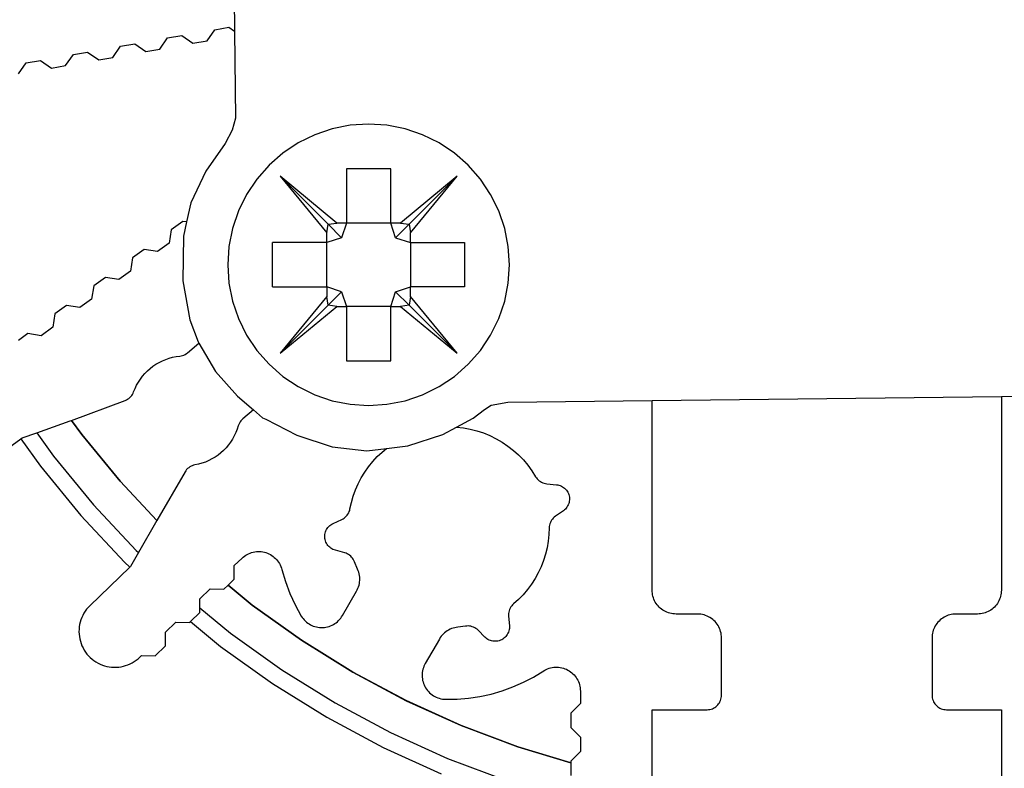
# Model space of a CAD drawing. Units: millimetres. Extents: x -7500 to -7066, y -37656 to -37359.
# Drawn here: x -7406 to -7385, y -37473 to -37458 of the extents above; entities that cross this region are included whole.
import ezdxf

# ---------------------------------------------------------------- set-up
doc = ezdxf.new("R2010")
doc.units = ezdxf.units.MM
doc.layers.add('MACROLUX ORION', color=7, linetype='Continuous', true_color=0x0ac2ff)

# ---------------------------------------------------------------- blocks, each defined once
blk = doc.blocks.new('pianta')
at = {"layer": 'MACROLUX ORION'}
for p, q in [((-7435.246, -37470.562), (-7435.226, -37472.39)), ((-7435.641, -37472.358), (-7435.346, -37472.306)), ((-7435.346, -37472.306), (-7435.226, -37472.39)), ((-7436.626, -37472.531), (-7436.33, -37472.479)), ((-7436.33, -37472.479), (-7436.099, -37472.641)), ((-7435.803, -37472.589), (-7435.641, -37472.358)), ((-7435.226, -37472.39), (-7435.206, -37474.208)), ((-7437.773, -37472.937), (-7437.611, -37472.705)), ((-7437.611, -37472.705), (-7437.315, -37472.653)), ((-7437.315, -37472.653), (-7437.084, -37472.815)), ((-7436.788, -37472.763), (-7436.626, -37472.531)), ((-7436.099, -37472.641), (-7435.803, -37472.589)), ((-7438.758, -37473.11), (-7438.595, -37472.879)), ((-7438.595, -37472.879), (-7438.3, -37472.827)), ((-7438.3, -37472.827), (-7438.068, -37472.989)), ((-7438.068, -37472.989), (-7437.773, -37472.937)), ((-7437.084, -37472.815), (-7436.788, -37472.763)), ((-7439.742, -37473.284), (-7439.58, -37473.052)), ((-7439.58, -37473.052), (-7439.285, -37473)), ((-7439.285, -37473), (-7439.053, -37473.162)), ((-7439.053, -37473.162), (-7438.758, -37473.11)), ((-7435.206, -37474.208), (-7435.28, -37474.463)), ((-7432.81, -37474.356), (-7433.188, -37474.431)), ((-7432.426, -37474.331), (-7432.81, -37474.356)), ((-7432.042, -37474.356), (-7432.426, -37474.331)), ((-7431.664, -37474.431), (-7432.042, -37474.356)), ((-7435.28, -37474.463), (-7435.425, -37474.74)), ((-7433.552, -37474.555), (-7433.898, -37474.725)), ((-7433.188, -37474.431), (-7433.552, -37474.555)), ((-7431.299, -37474.555), (-7431.664, -37474.431)), ((-7430.954, -37474.725), (-7431.299, -37474.555)), ((-7435.425, -37474.74), (-7435.83, -37475.314)), ((-7433.898, -37474.725), (-7434.218, -37474.939)), ((-7430.634, -37474.939), (-7430.954, -37474.725)), ((-7434.218, -37474.939), (-7434.508, -37475.193)), ((-7430.344, -37475.193), (-7430.634, -37474.939)), ((-7434.508, -37475.193), (-7434.761, -37475.483)), ((-7430.09, -37475.483), (-7430.344, -37475.193)), ((-7435.83, -37475.314), (-7436.144, -37475.983)), ((-7432.888, -37475.268), (-7432.888, -37476.402)), ((-7431.964, -37475.268), (-7432.888, -37475.268)), ((-7431.964, -37476.402), (-7431.964, -37475.268)), ((-7434.761, -37475.483), (-7434.975, -37475.803)), ((-7434.276, -37475.424), (-7433.273, -37476.427)), ((-7434.276, -37475.424), (-7433.298, -37476.607)), ((-7433.093, -37476.402), (-7434.276, -37475.424)), ((-7430.576, -37475.424), (-7431.759, -37476.402)), ((-7430.576, -37475.424), (-7431.579, -37476.427)), ((-7431.554, -37476.607), (-7430.576, -37475.424)), ((-7429.877, -37475.803), (-7430.09, -37475.483)), ((-7434.975, -37475.803), (-7435.146, -37476.148)), ((-7429.706, -37476.148), (-7429.877, -37475.803)), ((-7436.144, -37475.983), (-7436.231, -37476.38)), ((-7435.146, -37476.148), (-7435.269, -37476.513)), ((-7429.582, -37476.513), (-7429.706, -37476.148)), ((-7436.308, -37476.368), (-7436.551, -37476.544)), ((-7436.231, -37476.38), (-7436.308, -37476.368)), ((-7436.231, -37476.38), (-7436.296, -37476.679)), ((-7433.298, -37476.607), (-7433.273, -37476.427)), ((-7433.273, -37476.427), (-7433.093, -37476.402)), ((-7433.273, -37476.427), (-7432.99, -37476.711)), ((-7432.888, -37476.402), (-7433.093, -37476.402)), ((-7432.888, -37476.402), (-7432.99, -37476.711)), ((-7431.964, -37476.402), (-7432.888, -37476.402)), ((-7431.759, -37476.402), (-7431.964, -37476.402)), ((-7431.862, -37476.711), (-7431.964, -37476.402)), ((-7431.579, -37476.427), (-7431.862, -37476.711)), ((-7431.759, -37476.402), (-7431.579, -37476.427)), ((-7431.579, -37476.427), (-7431.554, -37476.607)), ((-7436.551, -37476.544), (-7436.596, -37476.823)), ((-7435.269, -37476.513), (-7435.345, -37476.89)), ((-7433.298, -37476.812), (-7433.298, -37476.607)), ((-7431.554, -37476.812), (-7431.554, -37476.607)), ((-7429.507, -37476.89), (-7429.582, -37476.513)), ((-7436.596, -37476.823), (-7436.839, -37476.999)), ((-7436.296, -37476.679), (-7436.312, -37477.609)), ((-7434.432, -37477.737), (-7434.432, -37476.812)), ((-7433.298, -37476.812), (-7434.432, -37476.812)), ((-7432.99, -37476.711), (-7433.298, -37476.812)), ((-7433.298, -37477.737), (-7433.298, -37476.812)), ((-7431.862, -37476.711), (-7431.554, -37476.812)), ((-7431.554, -37476.812), (-7430.42, -37476.812)), ((-7431.554, -37476.812), (-7431.554, -37477.737)), ((-7430.42, -37476.812), (-7430.42, -37477.737)), ((-7437.118, -37476.954), (-7437.361, -37477.13)), ((-7436.839, -37476.999), (-7437.118, -37476.954)), ((-7435.345, -37476.89), (-7435.37, -37477.275)), ((-7429.482, -37477.275), (-7429.507, -37476.89)), ((-7437.361, -37477.13), (-7437.406, -37477.409)), ((-7437.406, -37477.409), (-7437.649, -37477.585)), ((-7435.37, -37477.275), (-7435.345, -37477.659)), ((-7429.507, -37477.659), (-7429.482, -37477.275)), ((-7437.928, -37477.54), (-7438.171, -37477.716)), ((-7437.649, -37477.585), (-7437.928, -37477.54)), ((-7436.312, -37477.609), (-7436.164, -37478.426)), ((-7435.345, -37477.659), (-7435.269, -37478.036)), ((-7429.582, -37478.036), (-7429.507, -37477.659)), ((-7438.171, -37477.716), (-7438.216, -37477.996)), ((-7434.432, -37477.737), (-7433.298, -37477.737)), ((-7433.298, -37477.737), (-7433.298, -37477.942)), ((-7432.99, -37477.838), (-7433.298, -37477.737)), ((-7433.273, -37478.122), (-7432.99, -37477.838)), ((-7432.99, -37477.838), (-7432.888, -37478.147)), ((-7431.964, -37478.147), (-7431.862, -37477.838)), ((-7431.862, -37477.838), (-7431.554, -37477.737)), ((-7431.579, -37478.122), (-7431.862, -37477.838)), ((-7430.42, -37477.737), (-7431.554, -37477.737)), ((-7431.554, -37477.942), (-7431.554, -37477.737)), ((-7438.216, -37477.996), (-7438.459, -37478.172)), ((-7435.269, -37478.036), (-7435.146, -37478.401)), ((-7433.298, -37477.942), (-7434.276, -37479.125)), ((-7433.273, -37478.122), (-7433.298, -37477.942)), ((-7431.554, -37477.942), (-7431.579, -37478.122)), ((-7430.576, -37479.125), (-7431.554, -37477.942)), ((-7429.706, -37478.401), (-7429.582, -37478.036)), ((-7438.738, -37478.127), (-7438.981, -37478.303)), ((-7438.459, -37478.172), (-7438.738, -37478.127)), ((-7434.276, -37479.125), (-7433.273, -37478.122)), ((-7434.276, -37479.125), (-7433.093, -37478.147)), ((-7433.093, -37478.147), (-7433.273, -37478.122)), ((-7433.093, -37478.147), (-7432.888, -37478.147)), ((-7432.888, -37478.147), (-7432.888, -37479.281)), ((-7431.964, -37478.147), (-7432.888, -37478.147)), ((-7431.964, -37478.147), (-7431.759, -37478.147)), ((-7431.964, -37479.281), (-7431.964, -37478.147)), ((-7431.579, -37478.122), (-7431.759, -37478.147)), ((-7431.759, -37478.147), (-7430.576, -37479.125)), ((-7430.576, -37479.125), (-7431.579, -37478.122)), ((-7438.981, -37478.303), (-7439.026, -37478.582)), ((-7436.164, -37478.426), (-7435.989, -37478.886)), ((-7435.146, -37478.401), (-7434.975, -37478.746)), ((-7429.877, -37478.746), (-7429.706, -37478.401)), ((-7439.026, -37478.582), (-7439.269, -37478.758)), ((-7439.548, -37478.713), (-7439.746, -37478.856)), ((-7439.269, -37478.758), (-7439.548, -37478.713)), ((-7435.989, -37478.886), (-7435.972, -37478.915)), ((-7434.975, -37478.746), (-7434.761, -37479.067)), ((-7430.09, -37479.067), (-7429.877, -37478.746)), ((-7436.211, -37479.116), (-7435.972, -37478.915)), ((-7435.972, -37478.915), (-7435.624, -37479.506)), ((-7434.761, -37479.067), (-7434.508, -37479.356)), ((-7430.344, -37479.356), (-7430.09, -37479.067)), ((-7436.87, -37479.356), (-7436.805, -37479.318)), ((-7436.805, -37479.318), (-7436.737, -37479.284)), ((-7436.737, -37479.284), (-7436.667, -37479.255)), ((-7436.667, -37479.255), (-7436.596, -37479.23)), ((-7436.596, -37479.23), (-7436.523, -37479.21)), ((-7436.523, -37479.21), (-7436.448, -37479.195)), ((-7436.448, -37479.195), (-7436.374, -37479.185)), ((-7436.374, -37479.185), (-7436.344, -37479.18)), ((-7436.344, -37479.18), (-7436.315, -37479.173)), ((-7436.315, -37479.173), (-7436.287, -37479.163)), ((-7436.287, -37479.163), (-7436.26, -37479.15)), ((-7436.26, -37479.15), (-7436.235, -37479.134)), ((-7436.235, -37479.134), (-7436.211, -37479.116)), ((-7432.888, -37479.281), (-7431.964, -37479.281)), ((-7437.102, -37479.549), (-7437.049, -37479.495)), ((-7437.049, -37479.495), (-7436.992, -37479.445)), ((-7436.992, -37479.445), (-7436.933, -37479.399)), ((-7436.933, -37479.399), (-7436.87, -37479.356)), ((-7435.624, -37479.506), (-7435.168, -37480.026)), ((-7434.508, -37479.356), (-7434.218, -37479.61)), ((-7430.634, -37479.61), (-7430.344, -37479.356)), ((-7437.276, -37479.796), (-7437.238, -37479.73)), ((-7437.238, -37479.73), (-7437.197, -37479.667)), ((-7437.197, -37479.667), (-7437.151, -37479.607)), ((-7437.151, -37479.607), (-7437.102, -37479.549)), ((-7434.218, -37479.61), (-7433.898, -37479.824)), ((-7430.954, -37479.824), (-7430.634, -37479.61)), ((-7437.348, -37479.961), (-7437.337, -37479.935)), ((-7437.337, -37479.935), (-7437.308, -37479.864)), ((-7437.308, -37479.864), (-7437.276, -37479.796)), ((-7433.898, -37479.824), (-7433.552, -37479.994)), ((-7431.299, -37479.994), (-7430.954, -37479.824)), ((-7438.634, -37480.532), (-7437.516, -37480.114)), ((-7437.516, -37480.114), (-7437.489, -37480.102)), ((-7437.489, -37480.102), (-7437.463, -37480.089)), ((-7437.463, -37480.089), (-7437.439, -37480.072)), ((-7437.439, -37480.072), (-7437.417, -37480.054)), ((-7437.417, -37480.054), (-7437.396, -37480.033)), ((-7437.396, -37480.033), (-7437.378, -37480.011)), ((-7437.378, -37480.011), (-7437.362, -37479.987)), ((-7437.362, -37479.987), (-7437.348, -37479.961)), ((-7435.168, -37480.026), (-7434.835, -37480.311)), ((-7433.552, -37479.994), (-7433.188, -37480.118)), ((-7433.188, -37480.118), (-7432.81, -37480.193)), ((-7432.042, -37480.193), (-7431.664, -37480.118)), ((-7431.664, -37480.118), (-7431.299, -37479.994)), ((-7429.516, -37480.148), (-7426.5, -37480.114)), ((-7426.5, -37480.114), (-7419.2, -37480.031)), ((-7426.5, -37484.08), (-7426.5, -37480.114)), ((-7419.2, -37480.031), (-7417.559, -37480.012)), ((-7419.2, -37480.031), (-7419.2, -37484.08)), ((-7434.835, -37480.311), (-7435.054, -37480.495)), ((-7434.835, -37480.311), (-7434.641, -37480.477)), ((-7432.81, -37480.193), (-7432.426, -37480.218)), ((-7432.426, -37480.218), (-7432.042, -37480.193)), ((-7430.243, -37480.484), (-7430.007, -37480.302)), ((-7430.007, -37480.302), (-7429.866, -37480.211)), ((-7429.866, -37480.211), (-7429.516, -37480.148)), ((-7439.363, -37480.789), (-7438.662, -37480.542)), ((-7438.662, -37480.542), (-7438.634, -37480.532)), ((-7438.634, -37480.532), (-7438.423, -37480.827)), ((-7438.422, -37480.827), (-7438.634, -37480.532)), ((-7435.096, -37480.538), (-7435.113, -37480.562)), ((-7435.076, -37480.515), (-7435.096, -37480.538)), ((-7435.054, -37480.495), (-7435.076, -37480.515)), ((-7434.641, -37480.477), (-7434.571, -37480.502)), ((-7434.571, -37480.502), (-7433.926, -37480.839)), ((-7430.591, -37480.669), (-7430.243, -37480.484)), ((-7435.173, -37480.715), (-7435.201, -37480.785)), ((-7435.15, -37480.643), (-7435.173, -37480.715)), ((-7435.14, -37480.615), (-7435.15, -37480.643)), ((-7435.128, -37480.588), (-7435.14, -37480.615)), ((-7435.113, -37480.562), (-7435.128, -37480.588)), ((-7430.877, -37480.822), (-7430.591, -37480.669)), ((-7430.591, -37480.669), (-7430.589, -37480.669)), ((-7430.589, -37480.669), (-7430.445, -37480.685)), ((-7430.445, -37480.685), (-7430.302, -37480.712)), ((-7430.302, -37480.712), (-7430.162, -37480.747)), ((-7430.162, -37480.747), (-7430.024, -37480.793)), ((-7440.617, -37481.586), (-7439.695, -37480.918)), ((-7439.695, -37480.918), (-7439.664, -37480.896)), ((-7439.695, -37480.918), (-7439.286, -37481.489)), ((-7439.664, -37480.896), (-7439.363, -37480.789)), ((-7439.363, -37480.789), (-7439.012, -37481.279)), ((-7438.423, -37480.827), (-7437.621, -37481.804)), ((-7437.621, -37481.804), (-7438.422, -37480.827)), ((-7435.27, -37480.92), (-7435.311, -37480.984)), ((-7435.233, -37480.854), (-7435.27, -37480.92)), ((-7435.201, -37480.785), (-7435.233, -37480.854)), ((-7433.926, -37480.839), (-7433.185, -37481.084)), ((-7431.603, -37481.065), (-7430.877, -37480.822)), ((-7430.024, -37480.793), (-7429.89, -37480.848)), ((-7429.89, -37480.848), (-7429.759, -37480.912)), ((-7429.759, -37480.912), (-7429.634, -37480.985)), ((-7435.458, -37481.156), (-7435.514, -37481.207)), ((-7435.405, -37481.102), (-7435.458, -37481.156)), ((-7435.356, -37481.044), (-7435.405, -37481.102)), ((-7435.311, -37480.984), (-7435.356, -37481.044)), ((-7433.185, -37481.084), (-7432.465, -37481.167)), ((-7432.465, -37481.167), (-7432.055, -37481.118)), ((-7432.143, -37481.192), (-7432.055, -37481.118)), ((-7432.055, -37481.118), (-7431.603, -37481.065)), ((-7429.634, -37480.985), (-7429.514, -37481.066)), ((-7429.514, -37481.066), (-7429.399, -37481.156)), ((-7429.399, -37481.156), (-7429.292, -37481.253)), ((-7439.012, -37481.279), (-7438.179, -37482.294)), ((-7435.768, -37481.37), (-7435.837, -37481.4)), ((-7435.701, -37481.336), (-7435.768, -37481.37)), ((-7435.636, -37481.297), (-7435.701, -37481.336)), ((-7435.573, -37481.254), (-7435.636, -37481.297)), ((-7435.514, -37481.207), (-7435.573, -37481.254)), ((-7432.339, -37481.39), (-7432.245, -37481.287)), ((-7432.245, -37481.287), (-7432.143, -37481.192)), ((-7429.292, -37481.253), (-7429.191, -37481.357)), ((-7429.191, -37481.357), (-7429.097, -37481.468)), ((-7439.286, -37481.489), (-7438.439, -37482.522)), ((-7436.247, -37481.582), (-7436.263, -37481.607)), ((-7436.229, -37481.559), (-7436.247, -37481.582)), ((-7436.209, -37481.538), (-7436.229, -37481.559)), ((-7436.187, -37481.519), (-7436.209, -37481.538)), ((-7436.163, -37481.503), (-7436.187, -37481.519)), ((-7436.138, -37481.488), (-7436.163, -37481.503)), ((-7436.112, -37481.477), (-7436.138, -37481.488)), ((-7436.084, -37481.468), (-7436.112, -37481.477)), ((-7436.056, -37481.461), (-7436.084, -37481.468)), ((-7435.982, -37481.445), (-7436.056, -37481.461)), ((-7435.909, -37481.425), (-7435.982, -37481.445)), ((-7435.837, -37481.4), (-7435.909, -37481.425)), ((-7432.507, -37481.612), (-7432.427, -37481.498)), ((-7432.427, -37481.498), (-7432.339, -37481.39)), ((-7429.097, -37481.468), (-7429.012, -37481.585)), ((-7436.263, -37481.607), (-7436.852, -37482.626)), ((-7432.644, -37481.854), (-7432.579, -37481.731)), ((-7432.579, -37481.731), (-7432.507, -37481.612)), ((-7429.012, -37481.585), (-7428.935, -37481.708)), ((-7428.935, -37481.708), (-7428.919, -37481.732)), ((-7428.919, -37481.732), (-7428.901, -37481.755)), ((-7428.901, -37481.755), (-7428.881, -37481.776)), ((-7428.881, -37481.776), (-7428.86, -37481.794)), ((-7437.621, -37481.804), (-7436.852, -37482.626)), ((-7436.851, -37482.625), (-7437.621, -37481.804)), ((-7432.747, -37482.113), (-7432.7, -37481.982)), ((-7432.7, -37481.982), (-7432.644, -37481.854)), ((-7428.86, -37481.794), (-7428.836, -37481.811)), ((-7428.836, -37481.811), (-7428.812, -37481.825)), ((-7428.812, -37481.825), (-7428.785, -37481.837)), ((-7428.785, -37481.837), (-7428.758, -37481.846)), ((-7428.758, -37481.846), (-7428.73, -37481.853)), ((-7428.73, -37481.853), (-7428.702, -37481.856)), ((-7428.702, -37481.856), (-7428.5, -37481.875)), ((-7428.5, -37481.875), (-7428.474, -37481.878)), ((-7428.474, -37481.878), (-7428.447, -37481.884)), ((-7428.447, -37481.884), (-7428.421, -37481.893)), ((-7428.421, -37481.893), (-7428.396, -37481.904)), ((-7428.396, -37481.904), (-7428.373, -37481.916)), ((-7428.373, -37481.916), (-7428.35, -37481.931)), ((-7428.35, -37481.931), (-7428.329, -37481.949)), ((-7428.329, -37481.949), (-7428.309, -37481.967)), ((-7428.309, -37481.967), (-7428.292, -37481.988)), ((-7428.292, -37481.988), (-7428.276, -37482.01)), ((-7432.786, -37482.247), (-7432.747, -37482.113)), ((-7428.276, -37482.01), (-7428.262, -37482.033)), ((-7428.262, -37482.033), (-7428.25, -37482.058)), ((-7428.25, -37482.058), (-7428.241, -37482.083)), ((-7428.241, -37482.083), (-7428.234, -37482.11)), ((-7428.234, -37482.11), (-7428.23, -37482.136)), ((-7428.228, -37482.191), (-7428.231, -37482.218)), ((-7428.23, -37482.136), (-7428.228, -37482.163)), ((-7428.228, -37482.163), (-7428.228, -37482.191)), ((-7438.179, -37482.294), (-7437.282, -37483.252)), ((-7432.822, -37482.411), (-7432.816, -37482.383)), ((-7432.816, -37482.383), (-7432.786, -37482.247)), ((-7428.334, -37482.403), (-7428.356, -37482.42)), ((-7428.314, -37482.385), (-7428.334, -37482.403)), ((-7428.296, -37482.365), (-7428.314, -37482.385)), ((-7428.28, -37482.343), (-7428.296, -37482.365)), ((-7428.266, -37482.32), (-7428.28, -37482.343)), ((-7428.253, -37482.296), (-7428.266, -37482.32)), ((-7428.243, -37482.27), (-7428.253, -37482.296)), ((-7428.236, -37482.244), (-7428.243, -37482.27)), ((-7428.231, -37482.218), (-7428.236, -37482.244)), ((-7438.439, -37482.522), (-7437.526, -37483.496)), ((-7433.168, -37482.686), (-7432.985, -37482.601)), ((-7432.985, -37482.601), (-7432.959, -37482.587)), ((-7432.959, -37482.587), (-7432.935, -37482.572)), ((-7432.935, -37482.572), (-7432.913, -37482.554)), ((-7432.913, -37482.554), (-7432.892, -37482.534)), ((-7432.892, -37482.534), (-7432.874, -37482.512)), ((-7432.874, -37482.512), (-7432.857, -37482.489)), ((-7432.857, -37482.489), (-7432.843, -37482.464)), ((-7432.843, -37482.464), (-7432.831, -37482.438)), ((-7432.831, -37482.438), (-7432.822, -37482.411)), ((-7428.585, -37482.594), (-7428.601, -37482.617)), ((-7428.566, -37482.572), (-7428.585, -37482.594)), ((-7428.545, -37482.553), (-7428.566, -37482.572)), ((-7428.522, -37482.535), (-7428.545, -37482.553)), ((-7428.356, -37482.42), (-7428.522, -37482.535)), ((-7436.852, -37482.626), (-7437.237, -37483.294)), ((-7433.317, -37482.838), (-7433.305, -37482.813)), ((-7433.305, -37482.813), (-7433.291, -37482.79)), ((-7433.291, -37482.79), (-7433.275, -37482.768)), ((-7433.275, -37482.768), (-7433.257, -37482.748)), ((-7433.257, -37482.748), (-7433.237, -37482.729)), ((-7433.237, -37482.729), (-7433.215, -37482.713)), ((-7433.215, -37482.713), (-7433.192, -37482.698)), ((-7433.192, -37482.698), (-7433.168, -37482.686)), ((-7428.651, -37482.779), (-7428.656, -37482.918)), ((-7428.649, -37482.751), (-7428.651, -37482.779)), ((-7428.645, -37482.722), (-7428.649, -37482.751)), ((-7428.638, -37482.694), (-7428.645, -37482.722)), ((-7428.628, -37482.668), (-7428.638, -37482.694)), ((-7428.616, -37482.642), (-7428.628, -37482.668)), ((-7428.601, -37482.617), (-7428.616, -37482.642)), ((-7433.342, -37482.943), (-7433.339, -37482.916)), ((-7433.342, -37482.97), (-7433.342, -37482.943)), ((-7433.34, -37482.997), (-7433.342, -37482.97)), ((-7433.335, -37483.024), (-7433.34, -37482.997)), ((-7433.339, -37482.916), (-7433.334, -37482.889)), ((-7433.334, -37482.889), (-7433.327, -37482.863)), ((-7433.327, -37482.863), (-7433.317, -37482.838)), ((-7428.656, -37482.918), (-7428.671, -37483.057)), ((-7433.328, -37483.05), (-7433.335, -37483.024)), ((-7433.318, -37483.075), (-7433.328, -37483.05)), ((-7433.307, -37483.1), (-7433.318, -37483.075)), ((-7433.293, -37483.123), (-7433.307, -37483.1)), ((-7433.277, -37483.145), (-7433.293, -37483.123)), ((-7433.259, -37483.165), (-7433.277, -37483.145)), ((-7433.239, -37483.184), (-7433.259, -37483.165)), ((-7433.218, -37483.201), (-7433.239, -37483.184)), ((-7433.195, -37483.216), (-7433.218, -37483.201)), ((-7433.171, -37483.229), (-7433.195, -37483.216)), ((-7433.146, -37483.239), (-7433.171, -37483.229)), ((-7428.695, -37483.194), (-7428.728, -37483.329)), ((-7428.671, -37483.057), (-7428.695, -37483.194)), ((-7437.237, -37483.294), (-7437.406, -37483.586)), ((-7437.282, -37483.252), (-7437.237, -37483.294)), ((-7435.233, -37483.568), (-7435.072, -37483.413)), ((-7435.072, -37483.413), (-7435.047, -37483.39)), ((-7435.047, -37483.39), (-7435.021, -37483.369)), ((-7435.021, -37483.369), (-7434.993, -37483.35)), ((-7434.993, -37483.35), (-7434.964, -37483.333)), ((-7434.964, -37483.333), (-7434.934, -37483.318)), ((-7434.934, -37483.318), (-7434.903, -37483.305)), ((-7434.903, -37483.305), (-7434.871, -37483.294)), ((-7434.871, -37483.294), (-7434.838, -37483.285)), ((-7434.838, -37483.285), (-7434.805, -37483.279)), ((-7434.805, -37483.279), (-7434.772, -37483.274)), ((-7434.772, -37483.274), (-7434.738, -37483.272)), ((-7434.738, -37483.272), (-7434.704, -37483.273)), ((-7434.704, -37483.273), (-7434.671, -37483.275)), ((-7434.671, -37483.275), (-7434.637, -37483.28)), ((-7434.637, -37483.28), (-7434.604, -37483.287)), ((-7434.604, -37483.287), (-7434.572, -37483.296)), ((-7434.572, -37483.296), (-7434.54, -37483.307)), ((-7434.54, -37483.307), (-7434.509, -37483.321)), ((-7434.509, -37483.321), (-7434.479, -37483.336)), ((-7434.479, -37483.336), (-7434.45, -37483.354)), ((-7434.45, -37483.354), (-7434.423, -37483.373)), ((-7434.423, -37483.373), (-7434.397, -37483.395)), ((-7434.397, -37483.395), (-7434.372, -37483.417)), ((-7434.372, -37483.417), (-7434.349, -37483.442)), ((-7433.121, -37483.247), (-7433.146, -37483.239)), ((-7432.925, -37483.3), (-7433.121, -37483.247)), ((-7432.898, -37483.309), (-7432.925, -37483.3)), ((-7432.872, -37483.321), (-7432.898, -37483.309)), ((-7432.847, -37483.334), (-7432.872, -37483.321)), ((-7432.823, -37483.35), (-7432.847, -37483.334)), ((-7432.801, -37483.369), (-7432.823, -37483.35)), ((-7432.781, -37483.389), (-7432.801, -37483.369)), ((-7432.763, -37483.411), (-7432.781, -37483.389)), ((-7432.747, -37483.435), (-7432.763, -37483.411)), ((-7428.728, -37483.329), (-7428.77, -37483.462)), ((-7437.418, -37483.598), (-7438.252, -37484.405)), ((-7437.526, -37483.496), (-7437.418, -37483.598)), ((-7437.406, -37483.586), (-7437.418, -37483.598)), ((-7435.237, -37483.851), (-7435.233, -37483.568)), ((-7434.349, -37483.442), (-7434.327, -37483.468)), ((-7434.327, -37483.468), (-7434.308, -37483.496)), ((-7434.308, -37483.496), (-7434.29, -37483.524)), ((-7434.29, -37483.524), (-7434.274, -37483.554)), ((-7434.274, -37483.554), (-7434.261, -37483.585)), ((-7434.261, -37483.585), (-7434.249, -37483.617)), ((-7434.249, -37483.617), (-7434.24, -37483.649)), ((-7432.733, -37483.46), (-7432.747, -37483.435)), ((-7432.722, -37483.487), (-7432.733, -37483.46)), ((-7432.657, -37483.643), (-7432.722, -37483.487)), ((-7428.821, -37483.592), (-7428.88, -37483.718)), ((-7428.77, -37483.462), (-7428.821, -37483.592)), ((-7434.24, -37483.649), (-7434.165, -37483.902)), ((-7432.644, -37483.674), (-7432.657, -37483.643)), ((-7432.633, -37483.707), (-7432.644, -37483.674)), ((-7432.624, -37483.74), (-7432.633, -37483.707)), ((-7432.618, -37483.773), (-7432.624, -37483.74)), ((-7432.613, -37483.807), (-7432.618, -37483.773)), ((-7432.611, -37483.841), (-7432.613, -37483.807)), ((-7432.612, -37483.875), (-7432.611, -37483.841)), ((-7428.948, -37483.84), (-7429.023, -37483.957)), ((-7428.88, -37483.718), (-7428.948, -37483.84)), ((-7435.452, -37484.06), (-7435.365, -37483.976)), ((-7435.365, -37483.976), (-7435.237, -37483.851)), ((-7434.857, -37484.392), (-7435.365, -37483.975)), ((-7435.365, -37483.976), (-7434.858, -37484.392)), ((-7434.165, -37483.902), (-7434.073, -37484.15)), ((-7432.662, -37484.072), (-7432.648, -37484.041)), ((-7432.648, -37484.041), (-7432.637, -37484.009)), ((-7432.637, -37484.009), (-7432.627, -37483.976)), ((-7432.627, -37483.976), (-7432.62, -37483.943)), ((-7432.62, -37483.943), (-7432.615, -37483.909)), ((-7432.615, -37483.909), (-7432.612, -37483.875)), ((-7429.023, -37483.957), (-7429.106, -37484.069)), ((-7435.951, -37484.264), (-7435.735, -37484.055)), ((-7435.735, -37484.055), (-7435.452, -37484.06)), ((-7434.073, -37484.15), (-7433.962, -37484.39)), ((-7432.973, -37484.613), (-7432.678, -37484.102)), ((-7432.678, -37484.102), (-7432.662, -37484.072)), ((-7429.196, -37484.175), (-7429.293, -37484.275)), ((-7429.106, -37484.069), (-7429.196, -37484.175)), ((-7426.499, -37484.113), (-7426.5, -37484.08)), ((-7426.496, -37484.145), (-7426.499, -37484.113)), ((-7426.491, -37484.178), (-7426.496, -37484.145)), ((-7426.483, -37484.209), (-7426.491, -37484.178)), ((-7426.474, -37484.241), (-7426.483, -37484.209)), ((-7426.462, -37484.271), (-7426.474, -37484.241)), ((-7419.227, -37484.241), (-7419.239, -37484.271)), ((-7419.218, -37484.209), (-7419.227, -37484.241)), ((-7419.21, -37484.178), (-7419.218, -37484.209)), ((-7419.205, -37484.145), (-7419.21, -37484.178)), ((-7419.202, -37484.113), (-7419.205, -37484.145)), ((-7419.2, -37484.08), (-7419.202, -37484.113)), ((-7438.287, -37484.442), (-7438.32, -37484.48)), ((-7438.252, -37484.405), (-7438.287, -37484.442)), ((-7435.955, -37484.547), (-7435.954, -37484.453)), ((-7435.954, -37484.453), (-7435.951, -37484.264)), ((-7435.954, -37484.453), (-7435.31, -37484.982)), ((-7434.858, -37484.392), (-7433.83, -37485.129)), ((-7433.83, -37485.128), (-7434.857, -37484.392)), ((-7433.962, -37484.39), (-7433.834, -37484.621)), ((-7429.468, -37484.457), (-7429.48, -37484.483)), ((-7429.453, -37484.432), (-7429.468, -37484.457)), ((-7429.436, -37484.409), (-7429.453, -37484.432)), ((-7429.417, -37484.388), (-7429.436, -37484.409)), ((-7429.396, -37484.368), (-7429.417, -37484.388)), ((-7429.293, -37484.275), (-7429.396, -37484.368)), ((-7426.449, -37484.301), (-7426.462, -37484.271)), ((-7426.434, -37484.33), (-7426.449, -37484.301)), ((-7426.416, -37484.358), (-7426.434, -37484.33)), ((-7426.397, -37484.384), (-7426.416, -37484.358)), ((-7426.376, -37484.41), (-7426.397, -37484.384)), ((-7426.354, -37484.434), (-7426.376, -37484.41)), ((-7426.33, -37484.456), (-7426.354, -37484.434)), ((-7426.305, -37484.477), (-7426.33, -37484.456)), ((-7419.371, -37484.456), (-7419.396, -37484.477)), ((-7419.347, -37484.434), (-7419.371, -37484.456)), ((-7419.325, -37484.41), (-7419.347, -37484.434)), ((-7419.304, -37484.384), (-7419.325, -37484.41)), ((-7419.285, -37484.358), (-7419.304, -37484.384)), ((-7419.267, -37484.33), (-7419.285, -37484.358)), ((-7419.252, -37484.301), (-7419.267, -37484.33)), ((-7419.239, -37484.271), (-7419.252, -37484.301)), ((-7438.422, -37484.654), (-7438.44, -37484.701)), ((-7438.401, -37484.608), (-7438.422, -37484.654)), ((-7438.377, -37484.564), (-7438.401, -37484.608)), ((-7438.35, -37484.521), (-7438.377, -37484.564)), ((-7438.32, -37484.48), (-7438.35, -37484.521)), ((-7436.152, -37484.737), (-7435.955, -37484.547)), ((-7433.834, -37484.621), (-7433.816, -37484.649)), ((-7433.816, -37484.649), (-7433.796, -37484.675)), ((-7433.032, -37484.694), (-7433.01, -37484.668)), ((-7433.01, -37484.668), (-7432.991, -37484.641)), ((-7432.991, -37484.641), (-7432.973, -37484.613)), ((-7429.501, -37484.566), (-7429.503, -37484.594)), ((-7429.503, -37484.594), (-7429.502, -37484.623)), ((-7429.502, -37484.623), (-7429.485, -37484.825)), ((-7429.497, -37484.538), (-7429.501, -37484.566)), ((-7429.49, -37484.51), (-7429.497, -37484.538)), ((-7429.48, -37484.483), (-7429.49, -37484.51)), ((-7426.278, -37484.496), (-7426.305, -37484.477)), ((-7426.25, -37484.513), (-7426.278, -37484.496)), ((-7426.222, -37484.528), (-7426.25, -37484.513)), ((-7426.192, -37484.542), (-7426.222, -37484.528)), ((-7426.161, -37484.553), (-7426.192, -37484.542)), ((-7426.13, -37484.563), (-7426.161, -37484.553)), ((-7426.098, -37484.57), (-7426.13, -37484.563)), ((-7426.066, -37484.576), (-7426.098, -37484.57)), ((-7426.033, -37484.579), (-7426.066, -37484.576)), ((-7426, -37484.58), (-7426.033, -37484.579)), ((-7425.55, -37484.58), (-7426, -37484.58)), ((-7425.516, -37484.581), (-7425.55, -37484.58)), ((-7425.482, -37484.585), (-7425.516, -37484.581)), ((-7425.449, -37484.59), (-7425.482, -37484.585)), ((-7425.416, -37484.599), (-7425.449, -37484.59)), ((-7425.383, -37484.609), (-7425.416, -37484.599)), ((-7425.351, -37484.621), (-7425.383, -37484.609)), ((-7425.32, -37484.636), (-7425.351, -37484.621)), ((-7425.291, -37484.653), (-7425.32, -37484.636)), ((-7425.262, -37484.671), (-7425.291, -37484.653)), ((-7420.428, -37484.664), (-7420.455, -37484.683)), ((-7420.4, -37484.647), (-7420.428, -37484.664)), ((-7420.372, -37484.632), (-7420.4, -37484.647)), ((-7420.342, -37484.618), (-7420.372, -37484.632)), ((-7420.311, -37484.606), (-7420.342, -37484.618)), ((-7420.28, -37484.597), (-7420.311, -37484.606)), ((-7420.248, -37484.59), (-7420.28, -37484.597)), ((-7420.216, -37484.584), (-7420.248, -37484.59)), ((-7420.183, -37484.581), (-7420.216, -37484.584)), ((-7420.15, -37484.58), (-7420.183, -37484.581)), ((-7419.7, -37484.58), (-7420.15, -37484.58)), ((-7419.668, -37484.579), (-7419.7, -37484.58)), ((-7419.635, -37484.576), (-7419.668, -37484.579)), ((-7419.603, -37484.57), (-7419.635, -37484.576)), ((-7419.571, -37484.563), (-7419.603, -37484.57)), ((-7419.54, -37484.553), (-7419.571, -37484.563)), ((-7419.509, -37484.542), (-7419.54, -37484.553)), ((-7419.479, -37484.528), (-7419.509, -37484.542)), ((-7419.45, -37484.513), (-7419.479, -37484.528)), ((-7419.423, -37484.496), (-7419.45, -37484.513)), ((-7419.396, -37484.477), (-7419.423, -37484.496)), ((-7438.474, -37484.849), (-7438.479, -37484.899)), ((-7438.466, -37484.799), (-7438.474, -37484.849)), ((-7438.454, -37484.75), (-7438.466, -37484.799)), ((-7438.44, -37484.701), (-7438.454, -37484.75)), ((-7436.669, -37484.96), (-7436.453, -37484.751)), ((-7436.453, -37484.751), (-7436.171, -37484.756)), ((-7436.171, -37484.756), (-7436.152, -37484.737)), ((-7436.152, -37484.737), (-7435.52, -37485.256)), ((-7433.796, -37484.675), (-7433.774, -37484.701)), ((-7433.774, -37484.701), (-7433.751, -37484.725)), ((-7433.751, -37484.725), (-7433.726, -37484.747)), ((-7433.726, -37484.747), (-7433.699, -37484.768)), ((-7433.699, -37484.768), (-7433.672, -37484.786)), ((-7433.672, -37484.786), (-7433.643, -37484.803)), ((-7433.643, -37484.803), (-7433.613, -37484.818)), ((-7433.613, -37484.818), (-7433.582, -37484.831)), ((-7433.582, -37484.831), (-7433.55, -37484.841)), ((-7433.55, -37484.841), (-7433.518, -37484.85)), ((-7433.518, -37484.85), (-7433.485, -37484.856)), ((-7433.485, -37484.856), (-7433.452, -37484.861)), ((-7433.452, -37484.861), (-7433.418, -37484.862)), ((-7433.418, -37484.862), (-7433.385, -37484.862)), ((-7433.385, -37484.862), (-7433.351, -37484.86)), ((-7433.351, -37484.86), (-7433.318, -37484.855)), ((-7433.318, -37484.855), (-7433.285, -37484.848)), ((-7433.285, -37484.848), (-7433.253, -37484.839)), ((-7433.253, -37484.839), (-7433.222, -37484.827)), ((-7433.222, -37484.827), (-7433.191, -37484.814)), ((-7433.191, -37484.814), (-7433.161, -37484.799)), ((-7433.161, -37484.799), (-7433.133, -37484.781)), ((-7433.133, -37484.781), (-7433.105, -37484.762)), ((-7433.105, -37484.762), (-7433.079, -37484.741)), ((-7433.079, -37484.741), (-7433.055, -37484.718)), ((-7433.055, -37484.718), (-7433.032, -37484.694)), ((-7430.659, -37484.874), (-7430.692, -37484.885)), ((-7430.626, -37484.865), (-7430.659, -37484.874)), ((-7430.593, -37484.859), (-7430.626, -37484.865)), ((-7430.559, -37484.854), (-7430.593, -37484.859)), ((-7430.402, -37484.834), (-7430.559, -37484.854)), ((-7430.373, -37484.831), (-7430.402, -37484.834)), ((-7430.345, -37484.83), (-7430.373, -37484.831)), ((-7430.316, -37484.832), (-7430.345, -37484.83)), ((-7430.288, -37484.837), (-7430.316, -37484.832)), ((-7430.26, -37484.844), (-7430.288, -37484.837)), ((-7430.233, -37484.854), (-7430.26, -37484.844)), ((-7430.208, -37484.867), (-7430.233, -37484.854)), ((-7430.183, -37484.882), (-7430.208, -37484.867)), ((-7429.485, -37484.825), (-7429.484, -37484.852)), ((-7429.484, -37484.852), (-7429.485, -37484.879)), ((-7425.235, -37484.692), (-7425.262, -37484.671)), ((-7425.209, -37484.715), (-7425.235, -37484.692)), ((-7425.185, -37484.739), (-7425.209, -37484.715)), ((-7425.163, -37484.764), (-7425.185, -37484.739)), ((-7425.142, -37484.792), (-7425.163, -37484.764)), ((-7425.123, -37484.82), (-7425.142, -37484.792)), ((-7425.107, -37484.85), (-7425.123, -37484.82)), ((-7425.092, -37484.881), (-7425.107, -37484.85)), ((-7420.599, -37484.859), (-7420.612, -37484.889)), ((-7420.584, -37484.83), (-7420.599, -37484.859)), ((-7420.566, -37484.802), (-7420.584, -37484.83)), ((-7420.547, -37484.776), (-7420.566, -37484.802)), ((-7420.526, -37484.75), (-7420.547, -37484.776)), ((-7420.504, -37484.726), (-7420.526, -37484.75)), ((-7420.48, -37484.704), (-7420.504, -37484.726)), ((-7420.455, -37484.683), (-7420.48, -37484.704)), ((-7438.479, -37484.899), (-7438.48, -37484.95)), ((-7438.48, -37484.95), (-7438.478, -37485)), ((-7438.478, -37485), (-7438.472, -37485.051)), ((-7438.472, -37485.051), (-7438.463, -37485.1)), ((-7436.673, -37485.243), (-7436.669, -37484.96)), ((-7435.31, -37484.982), (-7434.243, -37485.746)), ((-7430.928, -37485.073), (-7430.946, -37485.102)), ((-7430.908, -37485.046), (-7430.928, -37485.073)), ((-7430.886, -37485.019), (-7430.908, -37485.046)), ((-7430.863, -37484.995), (-7430.886, -37485.019)), ((-7430.838, -37484.972), (-7430.863, -37484.995)), ((-7430.811, -37484.951), (-7430.838, -37484.972)), ((-7430.783, -37484.931), (-7430.811, -37484.951)), ((-7430.753, -37484.914), (-7430.783, -37484.931)), ((-7430.723, -37484.898), (-7430.753, -37484.914)), ((-7430.692, -37484.885), (-7430.723, -37484.898)), ((-7430.16, -37484.899), (-7430.183, -37484.882)), ((-7430.139, -37484.918), (-7430.16, -37484.899)), ((-7429.996, -37485.062), (-7430.139, -37484.918)), ((-7429.976, -37485.08), (-7429.996, -37485.062)), ((-7429.955, -37485.097), (-7429.976, -37485.08)), ((-7429.579, -37485.069), (-7429.6, -37485.087)), ((-7429.56, -37485.05), (-7429.579, -37485.069)), ((-7429.543, -37485.029), (-7429.56, -37485.05)), ((-7429.528, -37485.007), (-7429.543, -37485.029)), ((-7429.515, -37484.983), (-7429.528, -37485.007)), ((-7429.504, -37484.958), (-7429.515, -37484.983)), ((-7429.495, -37484.932), (-7429.504, -37484.958)), ((-7429.489, -37484.906), (-7429.495, -37484.932)), ((-7429.485, -37484.879), (-7429.489, -37484.906)), ((-7425.079, -37484.913), (-7425.092, -37484.881)), ((-7425.069, -37484.945), (-7425.079, -37484.913)), ((-7425.061, -37484.978), (-7425.069, -37484.945)), ((-7425.055, -37485.012), (-7425.061, -37484.978)), ((-7425.052, -37485.046), (-7425.055, -37485.012)), ((-7425.05, -37485.08), (-7425.052, -37485.046)), ((-7425.05, -37486.28), (-7425.05, -37485.08)), ((-7420.649, -37485.047), (-7420.65, -37485.08)), ((-7420.65, -37485.08), (-7420.65, -37486.28)), ((-7420.646, -37485.015), (-7420.649, -37485.047)), ((-7420.641, -37484.982), (-7420.646, -37485.015)), ((-7420.633, -37484.951), (-7420.641, -37484.982)), ((-7420.624, -37484.919), (-7420.633, -37484.951)), ((-7420.612, -37484.889), (-7420.624, -37484.919)), ((-7438.463, -37485.1), (-7438.451, -37485.15)), ((-7438.451, -37485.15), (-7438.436, -37485.198)), ((-7438.436, -37485.198), (-7438.417, -37485.245)), ((-7438.417, -37485.245), (-7438.395, -37485.29)), ((-7436.889, -37485.452), (-7436.673, -37485.243)), ((-7435.52, -37485.256), (-7434.435, -37486.033)), ((-7432.757, -37485.796), (-7433.83, -37485.128)), ((-7433.83, -37485.129), (-7432.757, -37485.796)), ((-7430.946, -37485.102), (-7431.241, -37485.613)), ((-7429.932, -37485.111), (-7429.955, -37485.097)), ((-7429.908, -37485.123), (-7429.932, -37485.111)), ((-7429.882, -37485.133), (-7429.908, -37485.123)), ((-7429.856, -37485.141), (-7429.882, -37485.133)), ((-7429.83, -37485.147), (-7429.856, -37485.141)), ((-7429.803, -37485.149), (-7429.83, -37485.147)), ((-7429.776, -37485.15), (-7429.803, -37485.149)), ((-7429.749, -37485.148), (-7429.776, -37485.15)), ((-7429.722, -37485.144), (-7429.749, -37485.148)), ((-7429.696, -37485.137), (-7429.722, -37485.144)), ((-7429.67, -37485.128), (-7429.696, -37485.137)), ((-7429.645, -37485.116), (-7429.67, -37485.128)), ((-7429.622, -37485.103), (-7429.645, -37485.116)), ((-7429.6, -37485.087), (-7429.622, -37485.103)), ((-7438.395, -37485.29), (-7438.37, -37485.334)), ((-7438.37, -37485.334), (-7438.343, -37485.377)), ((-7438.343, -37485.377), (-7438.312, -37485.417)), ((-7438.312, -37485.417), (-7438.279, -37485.455)), ((-7438.279, -37485.455), (-7438.243, -37485.491)), ((-7438.243, -37485.491), (-7438.206, -37485.524)), ((-7437.245, -37485.516), (-7437.208, -37485.482)), ((-7437.208, -37485.482), (-7437.172, -37485.447)), ((-7437.172, -37485.447), (-7436.889, -37485.452)), ((-7438.206, -37485.524), (-7438.166, -37485.554)), ((-7438.166, -37485.554), (-7438.125, -37485.581)), ((-7438.125, -37485.581), (-7438.082, -37485.606)), ((-7438.082, -37485.606), (-7438.037, -37485.628)), ((-7438.037, -37485.628), (-7437.991, -37485.647)), ((-7437.991, -37485.647), (-7437.944, -37485.663)), ((-7437.944, -37485.663), (-7437.896, -37485.675)), ((-7437.896, -37485.675), (-7437.848, -37485.685)), ((-7437.848, -37485.685), (-7437.798, -37485.691)), ((-7437.798, -37485.691), (-7437.749, -37485.694)), ((-7437.749, -37485.694), (-7437.699, -37485.693)), ((-7437.699, -37485.693), (-7437.65, -37485.69)), ((-7437.65, -37485.69), (-7437.6, -37485.683)), ((-7437.6, -37485.683), (-7437.552, -37485.672)), ((-7437.552, -37485.672), (-7437.504, -37485.659)), ((-7437.504, -37485.659), (-7437.457, -37485.642)), ((-7437.457, -37485.642), (-7437.412, -37485.623)), ((-7437.412, -37485.623), (-7437.367, -37485.6)), ((-7437.367, -37485.6), (-7437.325, -37485.575)), ((-7437.325, -37485.575), (-7437.284, -37485.547)), ((-7437.284, -37485.547), (-7437.245, -37485.516)), ((-7431.27, -37485.673), (-7431.282, -37485.704)), ((-7431.257, -37485.642), (-7431.27, -37485.673)), ((-7431.241, -37485.613), (-7431.257, -37485.642)), ((-7428.589, -37485.698), (-7428.555, -37485.694)), ((-7428.555, -37485.694), (-7428.522, -37485.691)), ((-7428.522, -37485.691), (-7428.488, -37485.691)), ((-7428.488, -37485.691), (-7428.455, -37485.693)), ((-7428.455, -37485.693), (-7428.421, -37485.697)), ((-7428.421, -37485.697), (-7428.388, -37485.703)), ((-7434.243, -37485.746), (-7433.128, -37486.439)), ((-7432.757, -37485.796), (-7431.642, -37486.392)), ((-7431.642, -37486.391), (-7432.757, -37485.796)), ((-7431.307, -37485.835), (-7431.308, -37485.869)), ((-7431.308, -37485.869), (-7431.306, -37485.902)), ((-7431.304, -37485.802), (-7431.307, -37485.835)), ((-7431.306, -37485.902), (-7431.303, -37485.935)), ((-7431.299, -37485.769), (-7431.304, -37485.802)), ((-7431.292, -37485.736), (-7431.299, -37485.769)), ((-7431.282, -37485.704), (-7431.292, -37485.736)), ((-7429.192, -37486.008), (-7428.98, -37485.897)), ((-7428.98, -37485.897), (-7428.746, -37485.755)), ((-7428.746, -37485.755), (-7428.716, -37485.74)), ((-7428.716, -37485.74), (-7428.686, -37485.726)), ((-7428.686, -37485.726), (-7428.654, -37485.715)), ((-7428.654, -37485.715), (-7428.622, -37485.706)), ((-7428.622, -37485.706), (-7428.589, -37485.698)), ((-7428.388, -37485.703), (-7428.356, -37485.712)), ((-7428.356, -37485.712), (-7428.324, -37485.723)), ((-7428.324, -37485.723), (-7428.293, -37485.736)), ((-7428.293, -37485.736), (-7428.263, -37485.751)), ((-7428.263, -37485.751), (-7428.234, -37485.768)), ((-7428.234, -37485.768), (-7428.206, -37485.786)), ((-7428.206, -37485.786), (-7428.18, -37485.807)), ((-7428.18, -37485.807), (-7428.155, -37485.83)), ((-7428.155, -37485.83), (-7428.131, -37485.854)), ((-7428.131, -37485.854), (-7428.109, -37485.879)), ((-7428.109, -37485.879), (-7428.089, -37485.906)), ((-7434.435, -37486.033), (-7433.301, -37486.738)), ((-7431.303, -37485.935), (-7431.297, -37485.968)), ((-7431.297, -37485.968), (-7431.288, -37486.001)), ((-7431.288, -37486.001), (-7431.278, -37486.033)), ((-7431.278, -37486.033), (-7431.266, -37486.064)), ((-7431.266, -37486.064), (-7431.251, -37486.094)), ((-7431.251, -37486.094), (-7431.235, -37486.123)), ((-7429.637, -37486.187), (-7429.412, -37486.105)), ((-7429.412, -37486.105), (-7429.192, -37486.008)), ((-7428.089, -37485.906), (-7428.071, -37485.934)), ((-7428.071, -37485.934), (-7428.055, -37485.964)), ((-7428.055, -37485.964), (-7428.041, -37485.994)), ((-7428.041, -37485.994), (-7428.028, -37486.026)), ((-7428.028, -37486.026), (-7428.018, -37486.058)), ((-7428.018, -37486.058), (-7428.011, -37486.09)), ((-7428.011, -37486.09), (-7428.005, -37486.124)), ((-7431.235, -37486.123), (-7431.216, -37486.151)), ((-7431.216, -37486.151), (-7431.196, -37486.178)), ((-7431.196, -37486.178), (-7431.174, -37486.203)), ((-7431.174, -37486.203), (-7431.151, -37486.227)), ((-7431.151, -37486.227), (-7431.125, -37486.249)), ((-7431.125, -37486.249), (-7431.099, -37486.269)), ((-7431.099, -37486.269), (-7431.071, -37486.288)), ((-7431.071, -37486.288), (-7431.042, -37486.304)), ((-7431.042, -37486.304), (-7431.012, -37486.319)), ((-7430.339, -37486.34), (-7430.101, -37486.304)), ((-7430.101, -37486.304), (-7429.867, -37486.253)), ((-7429.867, -37486.253), (-7429.637, -37486.187)), ((-7428.005, -37486.124), (-7428.002, -37486.157)), ((-7428.002, -37486.157), (-7428, -37486.191)), ((-7428, -37486.191), (-7428, -37486.454)), ((-7425.056, -37486.335), (-7425.052, -37486.308)), ((-7425.052, -37486.308), (-7425.05, -37486.28)), ((-7420.65, -37486.28), (-7420.649, -37486.308)), ((-7420.649, -37486.308), (-7420.645, -37486.335)), ((-7433.128, -37486.439), (-7431.971, -37487.058)), ((-7430.491, -37486.913), (-7431.642, -37486.391)), ((-7431.642, -37486.392), (-7430.491, -37486.913)), ((-7431.012, -37486.319), (-7430.981, -37486.332)), ((-7430.981, -37486.332), (-7430.949, -37486.342)), ((-7430.949, -37486.342), (-7430.917, -37486.351)), ((-7430.917, -37486.351), (-7430.884, -37486.357)), ((-7430.884, -37486.357), (-7430.851, -37486.361)), ((-7430.851, -37486.361), (-7430.817, -37486.363)), ((-7430.817, -37486.363), (-7430.577, -37486.359)), ((-7430.577, -37486.359), (-7430.339, -37486.34)), ((-7428, -37486.454), (-7428.2, -37486.654)), ((-7425.193, -37486.535), (-7425.17, -37486.519)), ((-7425.17, -37486.519), (-7425.148, -37486.502)), ((-7425.148, -37486.502), (-7425.129, -37486.482)), ((-7425.129, -37486.482), (-7425.111, -37486.461)), ((-7425.111, -37486.461), (-7425.095, -37486.438)), ((-7425.095, -37486.438), (-7425.082, -37486.414)), ((-7425.082, -37486.414), (-7425.071, -37486.388)), ((-7425.071, -37486.388), (-7425.062, -37486.362)), ((-7425.062, -37486.362), (-7425.056, -37486.335)), ((-7420.645, -37486.335), (-7420.639, -37486.362)), ((-7420.639, -37486.362), (-7420.63, -37486.388)), ((-7420.63, -37486.388), (-7420.619, -37486.414)), ((-7420.619, -37486.414), (-7420.606, -37486.438)), ((-7420.606, -37486.438), (-7420.59, -37486.461)), ((-7420.59, -37486.461), (-7420.572, -37486.482)), ((-7420.572, -37486.482), (-7420.553, -37486.502)), ((-7420.553, -37486.502), (-7420.531, -37486.519)), ((-7420.531, -37486.519), (-7420.508, -37486.535)), ((-7428.2, -37486.654), (-7428.2, -37486.954)), ((-7426.5, -37486.58), (-7425.35, -37486.58)), ((-7426.5, -37488.073), (-7426.5, -37486.58)), ((-7425.35, -37486.58), (-7425.323, -37486.579)), ((-7425.323, -37486.579), (-7425.295, -37486.575)), ((-7425.295, -37486.575), (-7425.268, -37486.569)), ((-7425.268, -37486.569), (-7425.242, -37486.56)), ((-7425.242, -37486.56), (-7425.217, -37486.549)), ((-7425.217, -37486.549), (-7425.193, -37486.535)), ((-7420.508, -37486.535), (-7420.484, -37486.549)), ((-7420.484, -37486.549), (-7420.459, -37486.56)), ((-7420.459, -37486.56), (-7420.433, -37486.569)), ((-7420.433, -37486.569), (-7420.406, -37486.575)), ((-7420.406, -37486.575), (-7420.378, -37486.579)), ((-7420.378, -37486.579), (-7420.35, -37486.58)), ((-7420.35, -37486.58), (-7419.2, -37486.58)), ((-7419.2, -37486.58), (-7419.2, -37487.982)), ((-7433.301, -37486.738), (-7432.124, -37487.368)), ((-7430.491, -37486.913), (-7429.308, -37487.359)), ((-7429.308, -37487.358), (-7430.491, -37486.913)), ((-7431.971, -37487.058), (-7430.775, -37487.599)), ((-7428.2, -37486.954), (-7428, -37487.154)), ((-7428, -37487.154), (-7428, -37487.454)), ((-7432.124, -37487.368), (-7430.907, -37487.919)), ((-7428.2, -37487.694), (-7429.308, -37487.358)), ((-7429.308, -37487.359), (-7428.2, -37487.695)), ((-7428, -37487.454), (-7428.2, -37487.654)), ((-7430.775, -37487.599), (-7429.547, -37488.062)), ((-7428.2, -37487.654), (-7428.2, -37487.695)), ((-7428.2, -37487.695), (-7428.2, -37487.954))]:
    blk.add_line(p, q, dxfattribs=at)

msp = doc.modelspace()

# ---------------------------------------------------------------- block references
msp.add_blockref('pianta', (33.713, 14.483))

doc.saveas('drawing.dxf')
